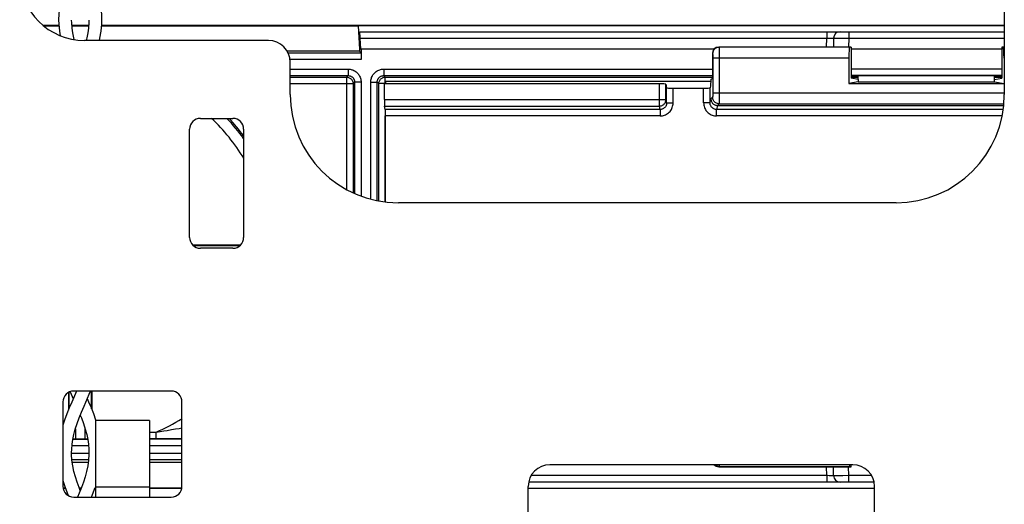
# Model space of a CAD drawing. Units: millimetres. Extents: x -60 to 60, y -167 to 167.
# Drawn here: x -32 to 14, y -106 to -84 of the extents above; entities that cross this region are included whole.
import ezdxf

# ---------------------------------------------------------------- set-up
doc = ezdxf.new("R2010")
doc.units = ezdxf.units.MM
doc.header["$LTSCALE"] = 16.335
doc.layers.get('0').update_dxf_attribs({"linetype": 'CONTINUOUS'})
for name, color, linetype in [('ASSI', 7, 'CONTINUOUS'), ('DRAFT', 7, 'CONTINUOUS'), ('PROTUSIONI', 7, 'CONTINUOUS'), ('RACCORDO', 7, 'CONTINUOUS')]:
    doc.layers.add(name, color=color, linetype=linetype)

msp = doc.modelspace()

# ---------------------------------------------------------------- linework, layer by layer
at = {"color": 7, "linetype": 'CONTINUOUS'}
for p, q in [((14, -50.45), (14, -87.25)), ((-20, -84.75), (-28.5, -84.75)), ((-19, -87.25), (-19, -85.75)), ((0.436, -86.65), (-14.6, -86.65)), ((-14.6, -86.65), (-14.6, -86.75)), ((-23.15, -88.35), (-21.65, -88.35)), ((-23.65, -93.85), (-23.65, -88.85)), ((-21.15, -88.85), (-21.15, -93.85)), ((-21.65, -94.35), (-23.15, -94.35)), ((-24.5, -100.95), (-29, -100.95)), ((-29.5, -101.45), (-29.5, -105.35)), ((-24, -105.35), (-24, -101.45)), ((-25.5, -102.314), (-28, -102.314)), ((-28, -102.314), (-28, -105.85)), ((-25.5, -102.314), (-25.5, -105.85)), ((7, -104.35), (-7, -104.35)), ((-8, -111.45), (-8, -105.35)), ((8, -111.45), (8, -105.35)), ((-29, -105.85), (-28, -105.85)), ((-25.5, -105.85), (-24.5, -105.85))]:
    msp.add_line(p, q, dxfattribs=at)
at = {"color": 250, "linetype": 'CONTINUOUS'}
for p, q in [((-28, -105.371), (-25.5, -105.371)), ((-28, -105.85), (-25.5, -105.85))]:
    msp.add_line(p, q, dxfattribs=at)
at = {"color": 7, "linetype": 'CONTINUOUS'}
for centre, radius, start, end in [((-28.5, -81.75), 3, 180, 270), ((-20, -85.75), 1, 0, 90), ((-23.15, -88.85), 0.5, 90, 180), ((-21.65, -88.85), 0.5, 0, 90), ((-23.15, -93.85), 0.5, 180, 270), ((-21.65, -93.85), 0.5, 270, 360), ((-29, -101.45), 0.5, 90, 180), ((-24.5, -101.45), 0.5, 0, 90), ((-7, -105.35), 1, 90, 180), ((7, -105.35), 1, 0, 90), ((-29, -105.35), 0.5, 180, 270), ((-24.5, -105.35), 0.5, 270, 360)]:
    msp.add_arc(centre, radius, start, end, dxfattribs=at)
at = {"layer": 'ASSI', "color": 7, "linetype": 'CONTINUOUS'}
msp.add_line((9, -92.25), (-14, -92.25), dxfattribs=at)
for centre, start, end in [((-14, -87.25), 180, 270), ((9, -87.25), 270, 360)]:
    msp.add_arc(centre, 5, start, end, dxfattribs=at)
at = {"layer": 'DRAFT', "color": 7, "linetype": 'CONTINUOUS'}
for p, q in [((-15.857, -84.065), (14, -84.065)), ((-15.857, -84.067), (-15.8, -85.15)), ((6.918, -85.054), (6.918, -86.487)), ((13.882, -85.054), (13.882, -86.487)), ((-15.718, -85.15), (-15.8, -85.15)), ((-15.8, -85.15), (-15.8, -85.25)), ((0.442, -86.554), (0.423, -86.845)), ((0.442, -86.554), (0.508, -86.487)), ((7.25, -86.654), (6.813, -86.741)), ((6.813, -86.741), (13.987, -86.741)), ((7.25, -86.554), (6.918, -86.487)), ((7.25, -86.554), (7.25, -86.654)), ((7.25, -86.654), (13.55, -86.654)), ((13.55, -86.554), (13.882, -86.487)), ((13.55, -86.654), (13.55, -86.554)), ((13.55, -86.654), (13.987, -86.741)), ((6.918, -104.446), (6.918, -104.35)), ((-8, -105.435), (8, -105.435))]:
    msp.add_line(p, q, dxfattribs=at)
at = {"layer": 'PROTUSIONI', "color": 7, "linetype": 'CONTINUOUS'}
for p, q in [((-29.165, -100.978), (-29.117, -101.093)), ((-28.283, -101.093), (-28.223, -100.95)), ((-29.117, -101.093), (-29.026, -101.3)), ((-27.97, -102.305), (-27.975, -102.289)), ((-29.099, -103.878), (-29.1, -103.807)), ((-28.3, -103.807), (-28.301, -103.878)), ((-29.5, -105.076), (-29.392, -105.405)), ((-29.5, -105.076), (-29.5, -105.076)), ((-28.129, -105.724), (-28.008, -105.405)), ((-28.181, -105.85), (-28.129, -105.724))]:
    msp.add_line(p, q, dxfattribs=at)
for points in [[(-28.301, -78.873), (-28.314, -79.112), (-28.342, -79.339), (-28.387, -79.573), (-28.449, -79.819), (-28.527, -80.071), (-28.619, -80.33), (-28.724, -80.596), (-28.838, -80.869), (-28.957, -81.143), (-29.075, -81.411), (-29.19, -81.679), (-29.304, -81.959), (-29.414, -82.256), (-29.512, -82.566), (-29.592, -82.879), (-29.654, -83.203), (-29.69, -83.53), (-29.7, -83.802)], [(-27.7, -83.802), (-27.71, -83.53), (-27.746, -83.203), (-27.808, -82.879), (-27.888, -82.566), (-27.986, -82.256), (-28.096, -81.959), (-28.21, -81.679), (-28.325, -81.411), (-28.374, -81.3)], [(-29.7, -83.793), (-29.694, -84.003), (-29.664, -84.328), (-29.629, -84.529)], [(-28.979, -84.711), (-29.002, -84.624), (-29.048, -84.399), (-29.079, -84.178), (-29.097, -83.938), (-29.1, -83.81)], [(-28.3, -83.81), (-28.303, -83.938), (-28.321, -84.178), (-28.352, -84.399), (-28.398, -84.624), (-28.432, -84.75)], [(-27.816, -84.75), (-27.792, -84.65), (-27.736, -84.328), (-27.706, -84.003), (-27.7, -83.793)], [(-28.873, -100.95), (-29.096, -101.461), (-29.211, -101.729), (-29.322, -102.004), (-29.425, -102.289), (-29.5, -102.529)], [(-29.1, -103.79), (-29.096, -103.645), (-29.078, -103.406), (-29.044, -103.181), (-28.995, -102.949), (-28.929, -102.703), (-28.846, -102.449), (-28.75, -102.189), (-28.641, -101.917), (-28.522, -101.639), (-28.283, -101.093)], [(-27.975, -102.289), (-28.078, -102.004), (-28.189, -101.729), (-28.304, -101.461), (-28.374, -101.3)], [(-28.7, -102.064), (-28.65, -102.189), (-28.554, -102.449), (-28.471, -102.703), (-28.405, -102.949), (-28.356, -103.181), (-28.322, -103.406), (-28.304, -103.645), (-28.3, -103.79)], [(-28.7, -105.536), (-28.753, -105.403), (-28.845, -105.155), (-28.923, -104.915), (-28.991, -104.668), (-29.046, -104.409), (-29.083, -104.144), (-29.099, -103.878)], [(-28.301, -103.878), (-28.317, -104.144), (-28.354, -104.409), (-28.409, -104.668), (-28.477, -104.915), (-28.555, -105.155), (-28.647, -105.403), (-28.751, -105.663), (-28.83, -105.85)], [(-29.392, -105.405), (-29.271, -105.724), (-29.246, -105.785)]]:
    msp.add_lwpolyline(points, dxfattribs=at)
at = {"layer": 'RACCORDO', "color": 7, "linetype": 'CONTINUOUS'}
for p, q in [((-30.426, -84.05), (-29.69, -84.05)), ((-30.404, -84.067), (-29.688, -84.067)), ((-29.089, -84.05), (-28.311, -84.05)), ((-29.087, -84.067), (-28.313, -84.067)), ((-27.712, -84.067), (-15.857, -84.067)), ((-27.71, -84.05), (14, -84.05)), ((-15.785, -84.35), (14, -84.35)), ((-15.755, -85.15), (-15.782, -84.645)), ((-15.738, -85.15), (-15.764, -84.645)), ((6.918, -85.054), (0.808, -85.054)), ((6.109, -84.645), (6.102, -85.054)), ((6.918, -85.054), (6.856, -85.066)), ((14, -85.054), (13.882, -85.054)), ((13.882, -85.054), (13.944, -85.066)), ((-15.8, -85.25), (-19.134, -85.25)), ((-15.723, -85.327), (-15.8, -85.25)), ((0.588, -85.15), (-15.718, -85.15)), ((-15.718, -85.15), (-15.718, -85.627)), ((0.508, -85.354), (0.508, -86.487)), ((13.882, -85.15), (6.918, -85.15)), ((6.813, -85.566), (6.813, -86.741)), ((13.987, -85.566), (13.987, -86.741)), ((13.601, -86.377), (7.199, -86.377)), ((7.199, -86.405), (7.25, -86.405)), ((7.25, -86.554), (7.25, -86.377)), ((13.55, -86.554), (13.55, -86.377)), ((13.55, -86.405), (13.601, -86.405)), ((-1.937, -86.75), (-14.642, -86.75)), ((-14.642, -87.479), (-14.642, -86.75)), ((-1.637, -86.776), (-1.605, -86.934)), ((0.423, -86.845), (0.405, -86.934)), ((-1.305, -86.96), (0.105, -86.96)), ((-14.605, -87.94), (-14.637, -87.778)), ((0.741, -87.754), (13.974, -87.754)), ((-14.6, -92.214), (-14.6, -88.239)), ((-21.293, -94.2), (-23.507, -94.2)), ((-28.15, -101.826), (-28.15, -100.95)), ((-29.25, -101.017), (-29.25, -101.826)), ((-28.924, -103.169), (-28.476, -103.169)), ((-28.332, -104.25), (-29.068, -104.25)), ((-24, -104.25), (-25.5, -104.25)), ((0.808, -104.446), (6.918, -104.446)), ((6.109, -104.855), (6.102, -104.446)), ((6.918, -104.446), (6.856, -104.434)), ((-29.382, -105.433), (-29.493, -105.433)), ((-29.375, -105.45), (-29.49, -105.45)), ((-28.659, -105.433), (-28.741, -105.433)), ((-28.666, -105.45), (-28.734, -105.45)), ((-28, -105.45), (-28.025, -105.45)), ((-28, -105.433), (-28.018, -105.433)), ((-24.007, -105.433), (-25.5, -105.433)), ((-24.01, -105.45), (-25.5, -105.45)), ((8, -105.45), (-8, -105.45)), ((7.979, -105.15), (-7.979, -105.15))]:
    msp.add_line(p, q, dxfattribs=at)
at = {"layer": 'RACCORDO', "color": 250, "linetype": 'CONTINUOUS'}
for p, q in [((5.797, -84.524), (5.798, -84.583)), ((5.798, -84.583), (5.798, -84.645)), ((6.809, -84.35), (6.809, -84.645)), ((13.991, -84.35), (13.991, -84.645)), ((-15.764, -84.645), (5.798, -84.645)), ((0.808, -85.054), (0.821, -85.066)), ((6.856, -85.066), (0.821, -85.066)), ((5.791, -85.054), (5.798, -84.645)), ((5.798, -84.645), (5.878, -84.644)), ((5.878, -84.644), (5.953, -84.643)), ((5.953, -84.643), (5.997, -84.642)), ((6.144, -84.643), (6.188, -84.643)), ((6.188, -84.643), (6.282, -84.643)), ((6.282, -84.643), (6.52, -84.643)), ((6.52, -84.643), (6.809, -84.645)), ((6.809, -84.645), (6.802, -85.054)), ((6.809, -84.645), (13.991, -84.645)), ((14, -85.066), (13.944, -85.066)), ((13.991, -84.645), (14, -84.645)), ((13.991, -84.645), (13.998, -85.054)), ((-19.094, -85.327), (-15.723, -85.327)), ((0.508, -85.354), (0.521, -85.366)), ((0.523, -85.401), (0.523, -85.424)), ((0.523, -85.424), (0.523, -85.448)), ((0.523, -85.448), (0.524, -85.487)), ((0.524, -85.487), (0.524, -85.532)), ((0.524, -85.532), (0.524, -87.175)), ((0.822, -85.091), (0.822, -85.129)), ((0.822, -85.129), (0.823, -85.21)), ((0.823, -85.21), (0.824, -85.404)), ((0.824, -85.404), (0.824, -87.175)), ((-15.718, -85.627), (-19.008, -85.627)), ((6.813, -85.566), (0.524, -85.566)), ((14, -85.566), (13.987, -85.566)), ((-19, -86.073), (-16.323, -86.073)), ((-19, -86.373), (-16.323, -86.373)), ((-19, -86.445), (-16.395, -86.445)), ((-16.323, -86.373), (-16.395, -86.445)), ((-16.395, -86.445), (-16.395, -91.638)), ((-16.323, -86.073), (-16.323, -86.373)), ((-14.677, -86.073), (0.508, -86.073)), ((-14.677, -86.073), (-14.677, -86.373)), ((-14.677, -86.373), (0.508, -86.373)), ((-14.605, -86.445), (-14.677, -86.373)), ((-14.605, -86.445), (0.508, -86.445)), ((-14.605, -86.745), (-14.605, -86.445)), ((6.918, -86.059), (13.882, -86.059)), ((6.918, -86.359), (13.882, -86.359)), ((6.918, -86.445), (7.25, -86.445)), ((7.199, -86.405), (7.199, -86.377)), ((13.55, -86.445), (13.882, -86.445)), ((13.601, -86.377), (13.601, -86.405)), ((-19, -86.745), (-16.095, -86.745)), ((-16.023, -86.673), (-16.095, -86.745)), ((-16.095, -86.745), (-16.095, -91.789)), ((-15.723, -86.673), (-16.023, -86.673)), ((-16.023, -86.673), (-16.023, -91.821)), ((-15.723, -86.673), (-15.723, -91.943)), ((-15.277, -86.673), (-14.977, -86.673)), ((-15.277, -92.083), (-15.277, -86.673)), ((-14.905, -86.745), (-14.977, -86.673)), ((-14.977, -92.153), (-14.977, -86.673)), ((-14.605, -86.745), (-14.905, -86.745)), ((-14.905, -92.166), (-14.905, -86.745)), ((-1.937, -87.778), (-1.937, -86.75)), ((-1.637, -87.479), (-1.637, -86.776)), ((-1.605, -87.637), (-1.605, -86.934)), ((-1.305, -87.637), (-1.305, -86.96)), ((0.105, -87.637), (0.105, -86.96)), ((0.405, -87.637), (0.405, -86.934)), ((0.524, -87.233), (0.523, -87.284)), ((0.523, -87.284), (0.523, -87.311)), ((0.524, -87.175), (14, -87.175)), ((0.524, -87.175), (0.524, -87.233)), ((0.824, -87.175), (0.824, -87.407)), ((-14.642, -87.479), (-1.637, -87.479)), ((-14.637, -87.778), (-1.937, -87.778)), ((-1.904, -87.94), (-1.937, -87.778)), ((-1.605, -87.637), (-1.637, -87.479)), ((-1.605, -87.637), (-1.305, -87.637)), ((0.405, -87.637), (0.105, -87.637)), ((0.405, -87.637), (0.442, -87.454)), ((0.521, -87.375), (0.442, -87.454)), ((0.741, -87.754), (0.704, -87.94)), ((0.821, -87.675), (0.742, -87.754)), ((0.821, -87.675), (13.981, -87.675)), ((0.824, -87.407), (0.823, -87.571)), ((-1.904, -87.94), (-14.605, -87.94)), ((-14.605, -92.213), (-14.605, -88.239)), ((-1.904, -88.239), (-14.6, -88.239)), ((-1.904, -87.94), (-1.904, -88.239)), ((13.951, -87.94), (0.704, -87.94)), ((0.704, -88.239), (0.704, -87.94)), ((13.901, -88.239), (0.704, -88.239)), ((-21.334, -94.237), (-23.466, -94.237)), ((-29.224, -101.003), (-29.224, -101.761)), ((-28.176, -101.761), (-28.176, -100.95)), ((-28.924, -102.688), (-28.924, -103.169)), ((-28.476, -103.169), (-28.476, -102.688)), ((-25.189, -102.842), (-25.011, -102.816)), ((-25.011, -102.816), (-24.845, -102.791)), ((-24.845, -102.791), (-24.691, -102.766)), ((-24.691, -102.766), (-24.48, -102.731)), ((-24.48, -102.731), (-24.294, -102.7)), ((-24.294, -102.7), (-24.13, -102.671)), ((-24.13, -102.671), (-24, -102.648)), ((-28.357, -103.174), (-29.043, -103.174)), ((-25.5, -102.842), (-25.189, -102.842)), ((-25.5, -103.142), (-25.189, -103.142)), ((-24, -103.174), (-25.5, -103.174)), ((-25.189, -103.142), (-25.189, -102.842)), ((-25.189, -103.142), (-24.496, -103.141)), ((-24.496, -103.141), (-24, -103.139)), ((-28.317, -103.474), (-29.083, -103.474)), ((-24, -103.474), (-25.5, -103.474)), ((-28.3, -103.826), (-29.1, -103.826)), ((-28.316, -104.126), (-29.084, -104.126)), ((-24, -103.826), (-25.5, -103.826)), ((-24, -104.126), (-25.5, -104.126)), ((0.821, -104.434), (0.808, -104.446)), ((0.821, -104.434), (6.856, -104.434)), ((5.798, -104.855), (5.791, -104.446)), ((6.809, -104.855), (6.802, -104.446)), ((5.798, -104.855), (-7.869, -104.855)), ((5.798, -104.855), (5.798, -104.917)), ((5.976, -104.857), (5.904, -104.857)), ((6.018, -104.858), (5.976, -104.857)), ((6.053, -104.857), (6.018, -104.858)), ((6.215, -104.857), (6.171, -104.857)), ((6.348, -104.857), (6.215, -104.857)), ((6.536, -104.857), (6.348, -104.857)), ((6.809, -104.855), (6.536, -104.857)), ((7.869, -104.855), (6.809, -104.855)), ((6.809, -105.15), (6.809, -104.855))]:
    msp.add_line(p, q, dxfattribs=at)
for points in [[(5.788, -84.35), (5.789, -84.352), (5.79, -84.356), (5.791, -84.364), (5.792, -84.375), (5.793, -84.389), (5.794, -84.406), (5.795, -84.425), (5.796, -84.447), (5.796, -84.471), (5.797, -84.497), (5.797, -84.524)], [(0.821, -85.066), (0.781, -85.069), (0.743, -85.076), (0.706, -85.089), (0.671, -85.106), (0.638, -85.128), (0.608, -85.154), (0.583, -85.184), (0.561, -85.216), (0.543, -85.251), (0.531, -85.289), (0.523, -85.327), (0.521, -85.366)], [(0.821, -85.066), (0.821, -85.07), (0.821, -85.078), (0.822, -85.091)], [(5.997, -84.642), (6.036, -84.642), (6.052, -84.643), (6.067, -84.643), (6.08, -84.643), (6.09, -84.643), (6.098, -84.644), (6.104, -84.644), (6.108, -84.644), (6.109, -84.645)], [(6.109, -84.645), (6.111, -84.644), (6.118, -84.644), (6.129, -84.644), (6.144, -84.643)], [(0.521, -85.366), (0.521, -85.368), (0.521, -85.371), (0.522, -85.376), (0.522, -85.383), (0.522, -85.391), (0.523, -85.401)], [(-16.395, -86.445), (-16.363, -86.447), (-16.332, -86.451), (-16.302, -86.46), (-16.273, -86.471), (-16.245, -86.485), (-16.219, -86.502), (-16.194, -86.522), (-16.172, -86.544), (-16.152, -86.569), (-16.135, -86.595), (-16.121, -86.623), (-16.11, -86.652), (-16.101, -86.682), (-16.097, -86.713), (-16.095, -86.745)], [(-16.323, -86.073), (-16.277, -86.075), (-16.232, -86.08), (-16.189, -86.088), (-16.147, -86.1), (-16.106, -86.114), (-16.066, -86.131), (-16.028, -86.151), (-15.991, -86.173), (-15.956, -86.198), (-15.923, -86.226), (-15.892, -86.255), (-15.864, -86.287), (-15.837, -86.322), (-15.812, -86.359), (-15.79, -86.399), (-15.77, -86.441), (-15.753, -86.485), (-15.74, -86.531), (-15.731, -86.577), (-15.725, -86.624), (-15.723, -86.673)], [(-16.323, -86.373), (-16.3, -86.374), (-16.278, -86.377), (-16.256, -86.381), (-16.235, -86.386), (-16.214, -86.393), (-16.195, -86.402), (-16.176, -86.412), (-16.157, -86.423), (-16.14, -86.436), (-16.123, -86.449), (-16.108, -86.464), (-16.093, -86.48), (-16.08, -86.498), (-16.067, -86.516), (-16.056, -86.536), (-16.046, -86.557), (-16.038, -86.579), (-16.032, -86.602), (-16.027, -86.625), (-16.024, -86.649), (-16.023, -86.673)], [(-15.277, -86.673), (-15.275, -86.627), (-15.27, -86.583), (-15.262, -86.539), (-15.25, -86.497), (-15.236, -86.455), (-15.219, -86.415), (-15.198, -86.376), (-15.175, -86.339), (-15.149, -86.303), (-15.121, -86.269), (-15.09, -86.238), (-15.057, -86.209), (-15.023, -86.183), (-14.987, -86.159), (-14.948, -86.138), (-14.908, -86.119), (-14.865, -86.103), (-14.821, -86.091), (-14.775, -86.081), (-14.727, -86.076), (-14.677, -86.073)], [(-14.977, -86.673), (-14.976, -86.65), (-14.974, -86.628), (-14.969, -86.606), (-14.964, -86.585), (-14.957, -86.564), (-14.948, -86.544), (-14.938, -86.525), (-14.926, -86.506), (-14.913, -86.488), (-14.899, -86.471), (-14.884, -86.456), (-14.867, -86.441), (-14.85, -86.428), (-14.832, -86.416), (-14.813, -86.406), (-14.792, -86.396), (-14.771, -86.388), (-14.749, -86.382), (-14.726, -86.377), (-14.702, -86.374), (-14.677, -86.373)], [(-14.905, -86.745), (-14.903, -86.713), (-14.899, -86.682), (-14.89, -86.652), (-14.879, -86.623), (-14.865, -86.595), (-14.848, -86.569), (-14.828, -86.544), (-14.806, -86.522), (-14.781, -86.502), (-14.755, -86.485), (-14.727, -86.471), (-14.698, -86.46), (-14.668, -86.451), (-14.637, -86.447), (-14.605, -86.445)], [(0.523, -87.311), (0.523, -87.334), (0.522, -87.342), (0.522, -87.35), (0.522, -87.357), (0.522, -87.363), (0.521, -87.368), (0.521, -87.371), (0.521, -87.374), (0.521, -87.375)], [(-1.937, -87.778), (-1.906, -87.776), (-1.875, -87.771), (-1.845, -87.763), (-1.816, -87.752), (-1.788, -87.738), (-1.762, -87.721), (-1.737, -87.702), (-1.715, -87.679), (-1.695, -87.655), (-1.677, -87.629), (-1.663, -87.601), (-1.652, -87.572), (-1.643, -87.541), (-1.638, -87.51), (-1.637, -87.479)], [(-1.904, -88.239), (-1.852, -88.236), (-1.801, -88.23), (-1.751, -88.219), (-1.702, -88.203), (-1.653, -88.183), (-1.606, -88.159), (-1.562, -88.131), (-1.521, -88.099), (-1.482, -88.064), (-1.447, -88.025), (-1.414, -87.984), (-1.386, -87.939), (-1.362, -87.893), (-1.342, -87.844), (-1.326, -87.793), (-1.314, -87.743), (-1.308, -87.691), (-1.305, -87.637)], [(-1.605, -87.637), (-1.606, -87.664), (-1.61, -87.691), (-1.615, -87.717), (-1.623, -87.742), (-1.633, -87.766), (-1.646, -87.79), (-1.66, -87.812), (-1.676, -87.833), (-1.693, -87.852), (-1.713, -87.87), (-1.733, -87.886), (-1.755, -87.9), (-1.779, -87.912), (-1.803, -87.922), (-1.828, -87.93), (-1.853, -87.935), (-1.879, -87.939), (-1.904, -87.94)], [(0.105, -87.637), (0.108, -87.691), (0.114, -87.743), (0.126, -87.793), (0.142, -87.844), (0.162, -87.893), (0.186, -87.939), (0.214, -87.984), (0.247, -88.025), (0.282, -88.064), (0.321, -88.099), (0.362, -88.131), (0.406, -88.159), (0.453, -88.183), (0.502, -88.203), (0.551, -88.219), (0.601, -88.23), (0.652, -88.236), (0.704, -88.239)], [(0.704, -87.94), (0.679, -87.939), (0.653, -87.935), (0.628, -87.93), (0.603, -87.922), (0.579, -87.912), (0.555, -87.9), (0.533, -87.886), (0.513, -87.87), (0.493, -87.852), (0.476, -87.833), (0.46, -87.812), (0.446, -87.79), (0.434, -87.766), (0.423, -87.742), (0.415, -87.717), (0.41, -87.691), (0.406, -87.664), (0.405, -87.637)], [(0.821, -87.675), (0.781, -87.673), (0.743, -87.665), (0.706, -87.652), (0.671, -87.635), (0.638, -87.613), (0.608, -87.587), (0.583, -87.558), (0.561, -87.525), (0.543, -87.49), (0.531, -87.453), (0.523, -87.414), (0.521, -87.375)], [(0.823, -87.571), (0.822, -87.63), (0.822, -87.644), (0.821, -87.656), (0.821, -87.666), (0.821, -87.672), (0.821, -87.675)], [(0.821, -104.434), (0.781, -104.431), (0.743, -104.424), (0.706, -104.411), (0.671, -104.394), (0.638, -104.372), (0.613, -104.35)], [(0.822, -104.35), (0.822, -104.389), (0.822, -104.403), (0.821, -104.415), (0.821, -104.425), (0.821, -104.431), (0.821, -104.434)], [(5.798, -104.917), (5.797, -104.976), (5.797, -105.003), (5.796, -105.029), (5.796, -105.053), (5.795, -105.075), (5.794, -105.094), (5.793, -105.111), (5.792, -105.125), (5.791, -105.136), (5.79, -105.144), (5.789, -105.148), (5.788, -105.15)], [(5.904, -104.857), (5.825, -104.856), (5.798, -104.855)], [(6.109, -104.855), (6.108, -104.856), (6.104, -104.856), (6.098, -104.856), (6.09, -104.857), (6.08, -104.857), (6.067, -104.857), (6.053, -104.857)], [(6.171, -104.857), (6.139, -104.857), (6.127, -104.856), (6.117, -104.856), (6.111, -104.856), (6.109, -104.855)]]:
    msp.add_lwpolyline(points, dxfattribs=at)
at = {"layer": 'RACCORDO', "color": 7, "linetype": 'CONTINUOUS'}
msp.add_lwpolyline([(0.442, -87.454), (0.443, -87.485), (0.448, -87.516), (0.456, -87.546), (0.468, -87.576), (0.482, -87.604), (0.499, -87.63), (0.519, -87.655), (0.541, -87.677), (0.566, -87.697), (0.592, -87.714), (0.62, -87.728), (0.649, -87.739), (0.68, -87.747), (0.711, -87.752), (0.742, -87.754)], dxfattribs=at)
for centre, start, end in [((6.409, -84.65), 90, 179), ((6.409, -104.85), 181, 270)]:
    msp.add_arc(centre, 0.3, start, end, dxfattribs=at)
at = {"layer": 'RACCORDO', "color": 250, "linetype": 'CONTINUOUS'}
for radius, start, end in [(8.821, 31.1187, 46.5257), (9.321, 35.9054, 43.3681), (9.395, 36.508, 42.9453), (8.821, 293.4554, 302.2019)]:
    msp.add_arc((-28.7, -94.75), radius, start, end, dxfattribs=at)
at = {"layer": 'RACCORDO', "color": 7, "linetype": 'CONTINUOUS'}
for centre, major_axis, ratio, start_param, end_param in [((-15.776, -84.65), (-0.016, 0.3), 0.017407, 6.282273, 7.835616), ((-15.769, -84.65), (-0.016, 0.3), 0.017407, -1.554255, -0.000912), ((0.808, -85.354), (-0.212, 0.212), 0.999695, -0.785246, 0.785246), ((6.856, -85.566), (0, 0.5), 0.087489, 0.017453, 1.570796), ((13.944, -85.566), (0, 0.5), 0.087489, -1.570796, -0.017453), ((7.199, -86.382), (0.3, 0), 0.01746, 1.571406, 2.789957), ((7.199, -86.399), (0.3, 0), 0.01745, -2.792765, -1.570796), ((13.601, -86.382), (0.3, 0), 0.01746, 0.351636, 1.570187), ((13.601, -86.399), (0.3, 0), 0.01745, -1.570796, -0.348827), ((-1.937, -86.776), (0.3, 0), 0.087489, 0.017453, 1.570796), ((-1.305, -86.934), (0.3, 0), 0.087489, -3.124139, -1.570796), ((0.105, -86.934), (0.3, 0), 0.087489, -1.570796, -0.017453), ((-14.637, -87.479), (0, 0.3), 0.017455, 1.570796, 3.054326), ((-14.605, -88.239), (0, 0.3), 0.017455, -1.570796, -0.087266), ((-28.924, -103.163), (0.3, 0), 0.017455, -1.975224, -1.570796), ((-28.476, -103.163), (0.3, 0), 0.017455, -1.570796, -1.166368), ((0.808, -104.146), (0.212, 0.212), 0.999695, 3.103846, 3.926839), ((6.856, -103.934), (0, 0.5), 0.087489, -3.727125, -3.159046)]:
    msp.add_ellipse(centre, major_axis=major_axis, ratio=ratio, start_param=start_param, end_param=end_param, dxfattribs=at)

doc.saveas('drawing.dxf')
